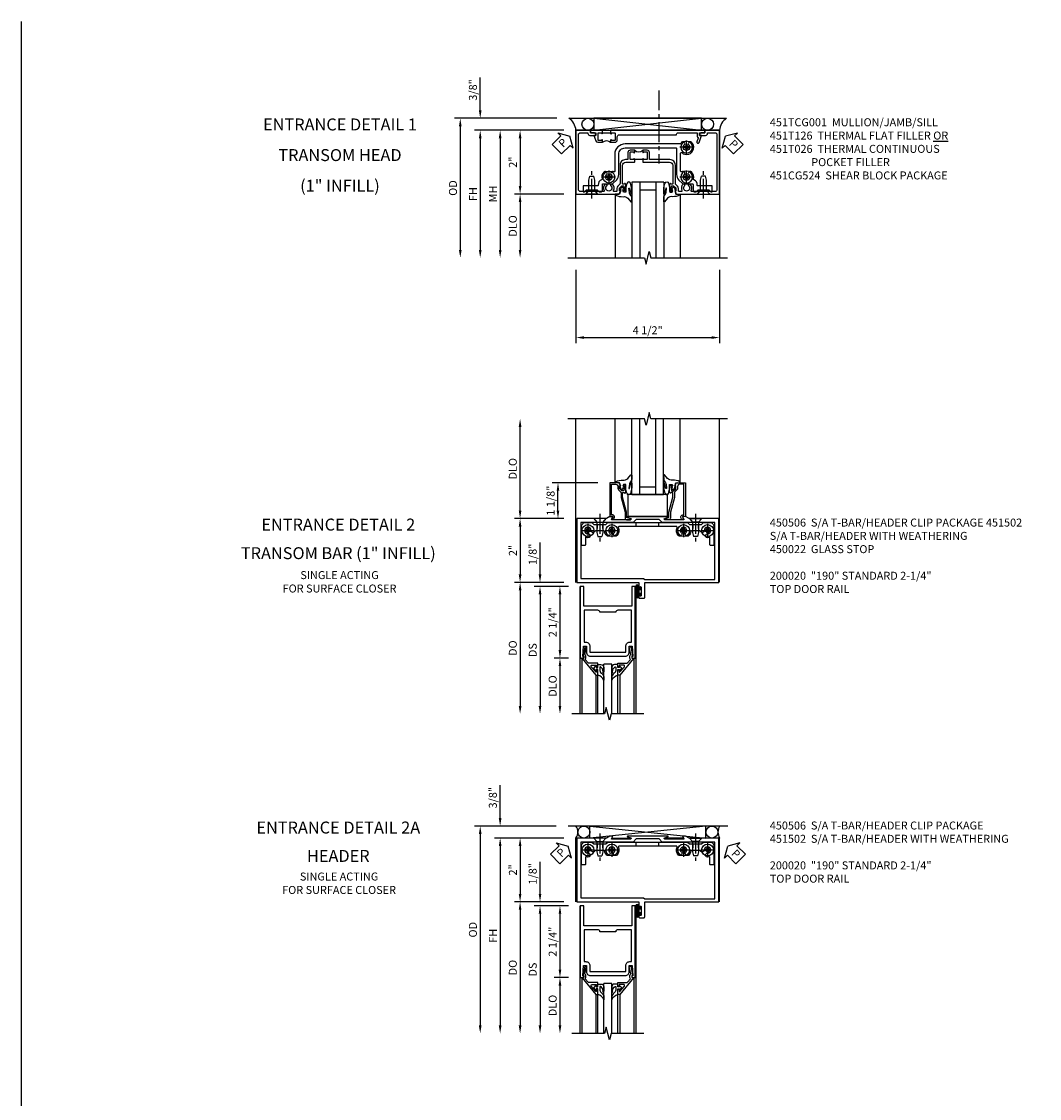
# Model space of a CAD drawing. Extents: x 0 to 110, y 0 to 69.
# Drawn here: x 0 to 32, y 36 to 69 of the extents above; entities that cross this region are included whole.
import ezdxf

# ---------------------------------------------------------------- set-up
doc = ezdxf.new("R2010")
doc.units = 0
doc.header["$LTSCALE"] = 0.5
doc.header["$MEASUREMENT"] = 0
doc.linetypes.add('CENTER', pattern=[2, 1.25, -0.25, 0.25, -0.25])
doc.linetypes.add('HIDDEN', pattern=[0.375, 0.25, -0.125])
doc.layers.get('0').update_dxf_attribs({"color": 4, "linetype": 'CONTINUOUS'})
for name, color, linetype in [('CENTER', 1, 'CENTER'), ('DIME', 2, 'CONTINUOUS'), ('FORMAT', 7, 'CONTINUOUS'), ('HIDDEN', 3, 'HIDDEN'), ('PARTSLIST', 3, 'CONTINUOUS'), ('TEXT', 3, 'CONTINUOUS')]:
    doc.layers.add(name, color=color, linetype=linetype)
doc.styles.get("Standard").update_dxf_attribs({"font": 'arial.ttf'})
doc.dimstyles.new('EXT_ON-OFF', dxfattribs={"dimscale": 2, "dimtxt": 0.125, "dimasz": 0.125, "dimexe": 0.09, "dimexo": 0.1875, "dimgap": 0.05, "dimtad": 3, "dimdec": 5, "dimzin": 3, "dimdsep": 46, "dimlunit": 5, "dimtxsty": 'Standard', "dimcen": 0, "dimse2": 1, "dimazin": 0, "dimtfac": 1, "dimtdec": 4, "dimtofl": 0, "dimtmove": 0, "dimatfit": 0, "dimfxl": 1, "dimfrac": 2, "dimtolj": 1, "dimtzin": 3, "dimarcsym": 0})
doc.dimstyles.new('EXT_ON-ON', dxfattribs={"dimscale": 2, "dimtxt": 0.125, "dimasz": 0.125, "dimexe": 0.09, "dimexo": 0.1875, "dimgap": 0.05, "dimtad": 3, "dimdec": 5, "dimzin": 3, "dimdsep": 46, "dimlunit": 5, "dimtxsty": 'Standard', "dimcen": 0, "dimazin": 0, "dimtfac": 1, "dimtdec": 4, "dimtofl": 0, "dimtmove": 0, "dimatfit": 0, "dimfxl": 1, "dimfrac": 2, "dimtolj": 1, "dimtzin": 3, "dimarcsym": 0})

# ---------------------------------------------------------------- blocks, each defined once
blk = doc.blocks.new('*D33')
at = {"layer": 'DIME', "color": 0, "lineweight": -2, "transparency": 16777216}
for p, q in [((-1.75, -3.375), (-1.75, -5.68)), ((2.75, -3.375), (2.75, -5.68)), ((-1.5, -5.5), (2.5, -5.5))]:
    blk.add_line(p, q, dxfattribs=at)
at = {"layer": 'DIME', "color": 0, "transparency": 16777216}
for points in [[(-1.5, -5.458), (-1.5, -5.542), (-1.75, -5.5)], [(2.5, -5.458), (2.5, -5.542), (2.75, -5.5)]]:
    blk.add_solid(points, dxfattribs=at)
at = {"layer": 'DIME', "color": 0, "transparency": 16777216, "insert": (0.5, -5.271), "char_height": 0.25, "attachment_point": 5}
blk.add_mtext('\\A1;4 1/2"', dxfattribs=at)
blk = doc.blocks.new('*D34')
at = {"layer": 'DIME', "color": 0, "lineweight": -2, "transparency": 16777216}
for p, q in [((-4.75, 1.625), (-4.75, 2.653)), ((-2.344, 1.375), (-4.93, 1.375)), ((-2.125, 1), (-4.93, 1)), ((-4.75, 0.75), (-4.75, 0.5))]:
    blk.add_line(p, q, dxfattribs=at)
at = {"layer": 'DIME', "color": 0, "transparency": 16777216}
for points in [[(-4.792, 1.625), (-4.708, 1.625), (-4.75, 1.375)], [(-4.792, 0.75), (-4.708, 0.75), (-4.75, 1)]]:
    blk.add_solid(points, dxfattribs=at)
at = {"layer": 'DIME', "color": 0, "transparency": 16777216, "insert": (-4.979, 2.264), "char_height": 0.25, "attachment_point": 5, "rotation": 90}
blk.add_mtext('\\A1;3/8"', dxfattribs=at)
blk = doc.blocks.new('*D35')
at = {"layer": 'DIME', "color": 0, "lineweight": -2, "transparency": 16777216}
for p, q in [((-2.344, 1.375), (-5.555, 1.375)), ((-5.375, 1.125), (-5.375, -2.75))]:
    blk.add_line(p, q, dxfattribs=at)
at = {"layer": 'DIME', "color": 0, "transparency": 16777216}
for points in [[(-5.417, 1.125), (-5.333, 1.125), (-5.375, 1.375)], [(-5.417, -2.75), (-5.333, -2.75), (-5.375, -3)]]:
    blk.add_solid(points, dxfattribs=at)
at = {"layer": 'DIME', "color": 0, "transparency": 16777216, "insert": (-5.604, -0.812), "char_height": 0.25, "attachment_point": 5, "rotation": 90}
blk.add_mtext('\\A1;OD', dxfattribs=at)
blk = doc.blocks.new('*D36')
at = {"layer": 'DIME', "color": 0, "lineweight": -2, "transparency": 16777216}
for p, q in [((-2.125, 1), (-4.93, 1)), ((-4.75, 0.75), (-4.75, -2.75))]:
    blk.add_line(p, q, dxfattribs=at)
at = {"layer": 'DIME', "color": 0, "transparency": 16777216}
for points in [[(-4.792, 0.75), (-4.708, 0.75), (-4.75, 1)], [(-4.792, -2.75), (-4.708, -2.75), (-4.75, -3)]]:
    blk.add_solid(points, dxfattribs=at)
at = {"layer": 'DIME', "color": 0, "transparency": 16777216, "insert": (-4.975, -1), "char_height": 0.25, "attachment_point": 5, "rotation": 90}
blk.add_mtext('\\A1;FH', dxfattribs=at)
blk = doc.blocks.new('*D37')
at = {"layer": 'DIME', "color": 0, "lineweight": -2, "transparency": 16777216}
for p, q in [((-2.125, 1), (-3.68, 1)), ((-3.5, 0.75), (-3.5, -0.75)), ((-2.125, -1), (-3.68, -1))]:
    blk.add_line(p, q, dxfattribs=at)
at = {"layer": 'DIME', "color": 0, "transparency": 16777216}
for points in [[(-3.542, 0.75), (-3.458, 0.75), (-3.5, 1)], [(-3.542, -0.75), (-3.458, -0.75), (-3.5, -1)]]:
    blk.add_solid(points, dxfattribs=at)
at = {"layer": 'DIME', "color": 0, "transparency": 16777216, "insert": (-3.726, 0), "char_height": 0.25, "attachment_point": 5, "rotation": 90}
blk.add_mtext('\\A1;2"', dxfattribs=at)
blk = doc.blocks.new('*D38')
at = {"layer": 'DIME', "color": 0, "lineweight": -2, "transparency": 16777216}
for p, q in [((-2.125, -1), (-3.68, -1)), ((-3.5, -1.25), (-3.5, -2.75))]:
    blk.add_line(p, q, dxfattribs=at)
at = {"layer": 'DIME', "color": 0, "transparency": 16777216}
for points in [[(-3.542, -1.25), (-3.458, -1.25), (-3.5, -1)], [(-3.542, -2.75), (-3.458, -2.75), (-3.5, -3)]]:
    blk.add_solid(points, dxfattribs=at)
at = {"layer": 'DIME', "color": 0, "transparency": 16777216, "insert": (-3.729, -2), "char_height": 0.25, "attachment_point": 5, "rotation": 90}
blk.add_mtext('\\A1;DLO', dxfattribs=at)
blk = doc.blocks.new('B451TCG001')
blk.add_line((-0.08, 0.342), (-0.08, 0.092))
for points in [[(-0.31, 0.373, -0.414214), (-0.325, 0.388), (-0.325, 0.468, -0.414214), (-0.31, 0.483), (-0.095, 0.483, -0.414214), (-0.08, 0.468), (-0.08, 0.388, -0.419023), (-0.095, 0.373, 1.008231), (-0.095, 0.342), (-0.01, 0.342), (0, 0.352), (0, 1.187, -0.414214), (0.1, 1.287), (0.672, 1.287, -0.414214), (0.692, 1.267), (0.692, 1.225), (0.67, 1.225, 0.414214), (0.708, 1.187), (0.91, 1.187, 0.414214), (0.93, 1.207), (0.93, 1.236, 0.414214), (0.91, 1.256), (0.898, 1.256), (0.898, 1.227), (0.86, 1.227), (0.757, 1.25, -0.354119), (0.742, 1.269), (0.742, 1.311), (0.808, 1.378, -0.198912), (0.826, 1.385), (0.898, 1.385), (0.898, 1.356), (1, 1.392), (1, 2.75), (-1, 2.75), (-1, 2.295), (-0.92, 2.295), (-0.92, 2.187, 0.414214), (-0.858, 2.125), (-0.84, 2.125), (-0.84, 2.315, 0.414214), (-0.9, 2.375), (-0.92, 2.375), (-0.92, 2.61, -0.414214), (-0.86, 2.67), (0.86, 2.67, -0.414214), (0.92, 2.61), (0.92, 1.882, -0.568098), (0.89, 1.865, 0.339754), (0.692, 1.833), (0.692, 1.789), (0.721, 1.772, 0.386545), (0.735, 1.775, -3.127286), (0.735, 1.664, 0.386545), (0.721, 1.667), (0.692, 1.65), (0.692, 1.606, 0.339754), (0.89, 1.574, -0.568098), (0.92, 1.557), (0.92, 1.485, -0.414214), (0.9, 1.465), (0.826, 1.465, 0.19902), (0.752, 1.435), (0.692, 1.375, -0.19902), (0.674, 1.367), (0.09, 1.367, 0.414214), (-0.08, 1.197), (-0.08, 0.573, -0.414214), (-0.1, 0.553), (-0.305, 0.553, 0.414214), (-0.375, 0.483), (-0.375, 0.342), (-0.309, 0.342, 1), (-0.309, 0.373)], [(-0.92, -1.295), (-1, -1.295), (-1, -1.75), (1, -1.75), (1, -0.392), (0.898, -0.356), (0.898, -0.385), (0.826, -0.385, -0.198912), (0.808, -0.378), (0.742, -0.311), (0.742, -0.27, -0.354119), (0.757, -0.25), (0.86, -0.228), (0.898, -0.228), (0.898, -0.257), (0.91, -0.257, 0.414214), (0.93, -0.237), (0.93, -0.208, 0.414214), (0.91, -0.188), (0.708, -0.188, 0.414214), (0.67, -0.226), (0.692, -0.226), (0.692, -0.268, -0.414214), (0.672, -0.288), (0.1, -0.288, -0.414214), (0, -0.188), (0, 0.082), (-0.01, 0.092), (-0.095, 0.092, 1), (-0.095, 0.061), (-0.095, 0.061, -0.414214), (-0.08, 0.046), (-0.08, -0.034, -0.414214), (-0.095, -0.049), (-0.31, -0.049, -0.414214), (-0.325, -0.034), (-0.325, 0.046, -0.419023), (-0.31, 0.061, 1.008231), (-0.309, 0.092), (-0.375, 0.092), (-0.375, -0.049, 0.414214), (-0.305, -0.119), (-0.095, -0.119, -0.414214), (-0.08, -0.134), (-0.08, -0.198, 0.414214), (0.09, -0.368), (0.674, -0.368, -0.19902), (0.692, -0.375), (0.752, -0.435, 0.19902), (0.826, -0.465), (0.9, -0.465, -0.414214), (0.92, -0.485), (0.92, -0.557, -0.568098), (0.89, -0.574, 0.339754), (0.692, -0.606), (0.692, -0.65), (0.721, -0.667, 0.386545), (0.735, -0.664, -3.127286), (0.735, -0.775, 0.386545), (0.721, -0.772), (0.692, -0.789), (0.692, -0.833, 0.339754), (0.89, -0.865, -0.568098), (0.92, -0.882), (0.92, -1.61, -0.414214), (0.86, -1.67), (-0.86, -1.67, -0.414214), (-0.92, -1.61), (-0.92, -1.375), (-0.9, -1.375, 0.414214), (-0.84, -1.315), (-0.84, -1.125), (-0.858, -1.125, 0.414214), (-0.92, -1.187)]]:
    blk.add_lwpolyline(points, format="xyb", close=True)
blk.add_arc((-0.506, 0.217), 0.181, 316.3972, 43.6028)
blk = doc.blocks.new('*D32')
at = {"layer": 'DIME', "color": 0, "lineweight": -2, "transparency": 16777216}
for p, q in [((-2.125, 1), (-4.305, 1)), ((-4.125, 0.75), (-4.125, -2.75))]:
    blk.add_line(p, q, dxfattribs=at)
at = {"layer": 'DIME', "color": 0, "transparency": 16777216}
for points in [[(-4.167, 0.75), (-4.083, 0.75), (-4.125, 1)], [(-4.167, -2.75), (-4.083, -2.75), (-4.125, -3)]]:
    blk.add_solid(points, dxfattribs=at)
at = {"layer": 'DIME', "color": 0, "transparency": 16777216, "insert": (-4.35, -1), "char_height": 0.25, "attachment_point": 5, "rotation": 90}
blk.add_mtext('\\A1;MH', dxfattribs=at)
blk = doc.blocks.new('PSEAL1')
at = {"layer": 'TEXT', "color": 7}
for p, q in [((-0.575, 0.21), (-0.196, 0.21)), ((-0.575, 0.21), (-0.575, -0.21)), ((-0.196, 0.21), (-0.196, 0.338)), ((-0.196, 0.338), (0, 0)), ((-0.196, -0.338), (0, 0)), ((-0.575, -0.21), (-0.196, -0.21)), ((-0.196, -0.21), (-0.196, -0.338))]:
    blk.add_line(p, q, dxfattribs=at)
at = {"layer": 'TEXT', "color": 3}
blk.add_text('P', height=0.25, dxfattribs=at).set_placement((-0.413, -0.116))
blk = doc.blocks.new('PSEAL2')
at = {"layer": 'TEXT', "color": 7}
for p, q in [((0.196, 0.338), (0, 0)), ((0.196, -0.338), (0, 0)), ((0.196, 0.21), (0.196, 0.338)), ((0.575, 0.21), (0.196, 0.21)), ((0.575, 0.21), (0.575, -0.21)), ((0.196, -0.21), (0.196, -0.338)), ((0.575, -0.21), (0.196, -0.21))]:
    blk.add_line(p, q, dxfattribs=at)
at = {"layer": 'TEXT', "color": 3}
blk.add_text('P', height=0.25, dxfattribs=at).set_placement((0.247, -0.116))
blk = doc.blocks.new('B027074-M')
blk.add_lwpolyline([(0.062, 0.144), (0.035, 0.149), (0.069, 0.257), (0.13, 0.261), (0.205, 0.259), (0.195, 0.29, 0.12571), (-0.037, 0.341, -0.226084), (-0.19, 0.391), (-0.286, 0.502, 0.644976), (-0.312, 0.49), (-0.31, 0.361, 0.151869), (-0.294, 0.316), (-0.255, 0.257, -0.029345), (-0.238, 0.205), (-0.221, 0.083, -0.653812), (-0.241, 0.076), (-0.285, 0.241, 0.888636), (-0.31, 0.239), (-0.31, 0.105, 0.064205), (-0.268, -0.084, 0.689636), (-0.165, -0.084, 0.070356), (-0.124, 0.105), (-0.124, 0.201), (-0.051, 0.201), (-0.029, 0.147), (-0.068, 0.142), (-0.034, 0.106), (-0.065, 0.084), (-0.004, 0.03), (0.052, 0.096), (0.027, 0.106)], format="xyb", close=True)
blk = doc.blocks.new('S451GT1000')
for p, q in [((-1, -0.625), (-1, -3)), ((0, -0.625), (-1, -0.625)), ((-0.75, -0.625), (-0.75, -3)), ((-0.25, -0.625), (-0.25, -3)), ((0, -0.625), (0, -3)), ((-1.518, -1), (-1.518, -3)), ((-0.25, -0.875), (-0.75, -0.875)), ((0.517, -1), (0.517, -3))]:
    blk.add_line(p, q)
at = {"rotation": 180}
blk.add_blockref('B027074-M', (-1.312, -0.742), dxfattribs=at)
at = {"xscale": -1, "rotation": 180}
blk.add_blockref('B027074-M', (0.312, -0.742), dxfattribs=at)
blk = doc.blocks.new('B451T026')
blk.add_line((0.92, -0.914), (0.92, -0.664))
for points in [[(0.675, -0.538), (0.675, -0.618, 0.414214), (0.69, -0.633), (0.69, -0.633, -1), (0.69, -0.664), (0.625, -0.664), (0.625, -0.523, -0.414214), (0.695, -0.453), (0.795, -0.453, 0.414214), (0.858, -0.39), (0.858, 1.399, 0.414214), (0.92, 1.461), (0.92, 2.055), (0.799, 2.055, -0.315299), (0.78, 2.068), (0.779, 2.071, 0.414214), (0.753, 2.083), (0.641, 2.042, -1), (0.617, 2.108), (0.834, 2.187), (0.834, 2.125), (0.92, 2.125), (0.92, 2.295), (1, 2.295), (1, -0.654), (0.99, -0.664), (0.904, -0.664, -1.008231), (0.905, -0.633, 0.419023), (0.92, -0.618), (0.92, -0.538, 0.414214), (0.905, -0.523), (0.69, -0.523, 0.414214)], [(0.904, -0.945, -1), (0.904, -0.914), (0.99, -0.914), (1, -0.924), (1, -1.295), (0.92, -1.295), (0.92, -1.125), (0.834, -1.125), (0.834, -1.187), (0.671, -1.128, -0.315148), (0.625, -1.062), (0.625, -0.914), (0.69, -0.914, -1.008231), (0.69, -0.945, 0.419023), (0.675, -0.96), (0.675, -1.04, 0.414214), (0.69, -1.055), (0.905, -1.055, 0.414214), (0.92, -1.04), (0.92, -0.96, 0.414214), (0.905, -0.945)]]:
    blk.add_lwpolyline(points, format="xyb", close=True)
blk.add_arc((0.494, -0.789), 0.181, 316.3972, 43.6028)
blk = doc.blocks.new('B128345')
for p, q in [((0, 0.192), (0.112, 0.095)), ((0, 0.192), (0, -0.192)), ((0.112, 0.095), (0.437, 0.095)), ((0.112, -0.095), (0.112, 0.095)), ((0.437, 0.095), (0.562, 0.065)), ((0.562, -0.065), (0.562, 0.065)), ((0, -0.192), (0.112, -0.095)), ((0.112, -0.095), (0.437, -0.095)), ((0.437, -0.095), (0.562, -0.065))]:
    blk.add_line(p, q)
at = {"layer": 'CENTER'}
blk.add_line((-0.144, 0), (0.718, 0), dxfattribs=at)
blk = doc.blocks.new('B028400H')
for p, q in [((-0.099, 0.015), (-0.099, -0.015)), ((-0.099, 0.015), (-0.065, 0.015)), ((-0.015, 0.099), (0.015, 0.099)), ((-0.015, 0.099), (-0.015, 0.065)), ((0.015, 0.099), (0.015, 0.065)), ((0.065, 0.015), (0.099, 0.015)), ((0.099, 0.015), (0.099, -0.015)), ((-0.099, -0.015), (-0.065, -0.015)), ((-0.015, -0.065), (-0.015, -0.099)), ((-0.015, -0.099), (0.015, -0.099)), ((0.015, -0.065), (0.015, -0.099)), ((0.065, -0.015), (0.099, -0.015))]:
    blk.add_line(p, q)
blk.add_circle((0, 0), 0.186)
for centre, start, end in [((-0.065, 0.065), 270, 0), ((0.065, 0.065), 180, 270), ((-0.065, -0.065), 0, 89.9999), ((0.065, -0.065), 90, 180)]:
    blk.add_arc(centre, 0.0498, start, end)
at = {"layer": 'CENTER'}
for p, q in [((-0.212, 0), (0.212, 0)), ((0, 0.212), (0, -0.212))]:
    blk.add_line(p, q, dxfattribs=at)
blk = doc.blocks.new('B451CG024')
blk.add_lwpolyline([(-0.446, 1.207), (-0.446, -0.387, 0.414214), (-0.426, -0.407), (0.384, -0.407, -0.198912), (0.56, -0.48), (0.673, -0.593, -0.198912), (0.679, -0.607), (0.679, -0.9, 0.414214), (0.699, -0.92), (0.88, -0.92, -0.414214), (0.93, -0.97), (0.93, -1.018), (0.868, -1.08), (0.868, -1.418), (0.93, -1.48), (0.93, -1.519), (0.743, -1.519), (0.743, -1.068, 0.456337), (0.72, -1.048, -0.364946), (0.556, -0.946, 0.405323), (0.532, -0.933, -0.28626), (0.303, -0.868, -0.900172), (0.399, -0.788, 2.377617), (0.399, -0.645, -0.917385), (0.304, -0.564, 0.611322), (0.288, -0.532), (-0.284, -0.532, 0.65149), (-0.299, -0.565, -1.000512), (-0.631, -0.868, -0.900172), (-0.535, -0.788, 2.377617), (-0.535, -0.645, -1.377202), (-0.588, -0.538, 0.37233), (-0.571, -0.518), (-0.571, 1.207, -0.414214), (-0.246, 1.532), (0.288, 1.532, 0.611322), (0.304, 1.564, -0.917385), (0.399, 1.646, 2.377617), (0.399, 1.789, -0.900172), (0.303, 1.869, -0.28626), (0.532, 1.933, 0.405323), (0.556, 1.946, -0.364946), (0.72, 2.049, 0.456337), (0.743, 2.068), (0.743, 2.519), (0.93, 2.519), (0.93, 2.48), (0.868, 2.418), (0.868, 2.08), (0.93, 2.018), (0.93, 1.97, -0.414214), (0.88, 1.92), (0.699, 1.92, 0.414214), (0.679, 1.9), (0.679, 1.607, -0.198912), (0.673, 1.593), (0.56, 1.48, -0.198912), (0.384, 1.407), (-0.246, 1.407, 0.414214)], format="xyb", close=True)
blk = doc.blocks.new('B451CG224-S')
blk.add_blockref('B451CG024', (0, 0))
blk = doc.blocks.new('B451CG524-S')
blk.add_blockref('B451CG224-S', (0, 0))
at = {"rotation": 180}
for name, p in [('B128345', (1, 2.251)), ('B028400H', (-0.469, -0.719495)), ('B028400H', (0.469, -0.719495))]:
    blk.add_blockref(name, p, dxfattribs=at)
at = {"xscale": -1, "rotation": 180}
blk.add_blockref('B028400H', (0.469, 1.718005), dxfattribs=at)
at = {"xscale": -1}
blk.add_blockref('B128345', (1, -1.250995), dxfattribs=at)
blk = doc.blocks.new('B450022')
blk.add_lwpolyline([(-0.099, 0), (-0.071, -0.048, -0.34142), (-0.073, -0.06), (-0.094, -0.081, -0.546543), (-0.127, -0.074), (-0.144, -0.027, -0.520739), (-0.091, 0.05), (-0.05, 0.05), (-0.05, 1.012), (-0.182, 1.012, 0.414214), (-0.252, 0.942), (-0.252, 0.888, -0.198912), (-0.274, 0.835), (-0.343, 0.767, 0.198912), (-0.35, 0.749), (-0.35, 0.599), (-0.476, 0.137), (-0.476, -0.047, -0.414214), (-0.526, -0.097), (-0.651, -0.097, -0.852264), (-0.655, -0.068), (-0.526, -0.033), (-0.526, 0.144), (-0.4, 0.606), (-0.4, 0.754), (-0.462, 0.754), (-0.462, 0.732, -0.414214), (-0.5, 0.77), (-0.5, 0.972, -0.414214), (-0.48, 0.992), (-0.451, 0.992, -0.414214), (-0.431, 0.972), (-0.431, 0.96), (-0.46, 0.96), (-0.46, 0.922), (-0.438, 0.82, 0.35225), (-0.418, 0.804), (-0.376, 0.804), (-0.309, 0.87, 0.1994), (-0.302, 0.888), (-0.302, 0.96), (-0.331, 0.96), (-0.295, 1.062), (0, 1.062), (0, 0)], format="xyb", close=True)
blk = doc.blocks.new('*D47')
at = {"layer": 'DIME', "color": 0, "lineweight": -2, "transparency": 16777216}
for p, q in [((-1.75, 2.25), (-1.75, 4.875)), ((-0.375, 2), (-1.93, 2))]:
    blk.add_line(p, q, dxfattribs=at)
at = {"layer": 'DIME', "color": 0, "transparency": 16777216}
for points in [[(-1.792, 4.875), (-1.708, 4.875), (-1.75, 5.125)], [(-1.792, 2.25), (-1.708, 2.25), (-1.75, 2)]]:
    blk.add_solid(points, dxfattribs=at)
at = {"layer": 'DIME', "color": 0, "transparency": 16777216, "insert": (-1.979, 3.563), "char_height": 0.25, "attachment_point": 5, "rotation": 90}
blk.add_mtext('\\A1;DLO', dxfattribs=at)
blk = doc.blocks.new('*D48')
at = {"layer": 'DIME', "color": 0, "lineweight": -2, "transparency": 16777216}
for p, q in [((-0.375, 2), (-1.93, 2)), ((-1.75, 1.75), (-1.75, 0.25)), ((-0.375, 0), (-1.93, 0))]:
    blk.add_line(p, q, dxfattribs=at)
at = {"layer": 'DIME', "color": 0, "transparency": 16777216}
for points in [[(-1.792, 1.75), (-1.708, 1.75), (-1.75, 2)], [(-1.792, 0.25), (-1.708, 0.25), (-1.75, 0)]]:
    blk.add_solid(points, dxfattribs=at)
at = {"layer": 'DIME', "color": 0, "transparency": 16777216, "insert": (-1.976, 1), "char_height": 0.25, "attachment_point": 5, "rotation": 90}
blk.add_mtext('\\A1;2"', dxfattribs=at)
blk = doc.blocks.new('*D49')
at = {"layer": 'DIME', "color": 0, "lineweight": -2, "transparency": 16777216}
for p, q in [((0.688, 3.125), (-0.742, 3.125)), ((-0.562, 2.25), (-0.562, 2.875)), ((-0.375, 2), (-0.742, 2))]:
    blk.add_line(p, q, dxfattribs=at)
at = {"layer": 'DIME', "color": 0, "transparency": 16777216}
for points in [[(-0.604, 2.875), (-0.521, 2.875), (-0.562, 3.125)], [(-0.604, 2.25), (-0.521, 2.25), (-0.562, 2)]]:
    blk.add_solid(points, dxfattribs=at)
at = {"layer": 'DIME', "color": 0, "transparency": 16777216, "insert": (-0.792, 2.563), "char_height": 0.25, "attachment_point": 5, "rotation": 90}
blk.add_mtext('\\A1;1 1/8"', dxfattribs=at)
blk = doc.blocks.new('B451020')
blk.add_lwpolyline([(1.619, 2.037), (1.719, 2.005, -0.853335), (1.713, 1.965), (1.123, 1.965, -0.577308), (1.114, 1.98), (1.157, 2.055, 0.577308), (1.153, 2.062), (1.063, 2.062), (0.955, 2), (0.024, 2), (0.024, 0), (1.969, 0), (1.969, -0.175, 1.000294), (2.003, -0.175), (2.003, -0.157, -1.000217), (2.049, -0.157), (2.049, -0.407, -1.000217), (2.003, -0.407), (2.003, -0.389, 1.000294), (1.969, -0.389), (1.969, -0.469, 0.414214), (2, -0.5), (2.126, -0.5, 0.414214), (2.157, -0.469), (2.157, 0), (4.476, 0), (4.476, 2), (3.546, 2), (3.438, 2.062), (3.347, 2.062, 0.578982), (3.343, 2.055), (3.386, 1.981, -0.578982), (3.378, 1.965), (2.788, 1.965, -0.853335), (2.782, 2.005), (2.882, 2.037, 0.853335), (2.878, 2.062), (1.623, 2.062, 0.853335)], format="xyb", close=True)
blk.add_lwpolyline([(1.793, 1.875), (0.149, 1.875), (0.149, 0.125), (2.122, 0.125), (2.157, 0.09), (4.351, 0.09), (4.351, 1.875), (2.707, 1.875), (2.61, 1.972), (1.891, 1.972)], close=True)
blk = doc.blocks.new('B027078')
for points in [[(-0.08, -0.156), (-0.08, 0.156, 1), (-0.174, 0.156), (-0.174, -0.156, 1)], [(-0.1, -0.156), (-0.1, 0.156, 1), (-0.154, 0.156), (-0.154, -0.156, 1)]]:
    blk.add_lwpolyline(points, format="xyb", close=True)
blk.add_lwpolyline([(-0.08, 0.077), (-0.08, -0.077), (-0.021, -0.077), (-0.021, -0.135), (-0.006, -0.135), (-0.006, -0.062), (-0.062, -0.062), (-0.062, 0.062), (-0.006, 0.062), (-0.006, 0.135), (-0.021, 0.135), (-0.021, 0.077)], close=True)
blk = doc.blocks.new('B451502')
at = {"linetype": 'Continuous'}
for name, p in [('B451020', (0, 0)), ('B027078', (2.049, -0.282))]:
    blk.add_blockref(name, p, dxfattribs=at)
blk = doc.blocks.new('B450103')
blk.add_lwpolyline([(1.054, 1.304, -1), (0.966, 1.216, -0.16036), (0.903, 1.342, 0.371345), (0.878, 1.363), (0.617, 1.363, 0.290941), (0.594, 1.349, -0.801439), (0.475, 1.375, 2.411388), (0.375, 1.275, -1.36003), (0.339, 1.161, 0.605279), (0.3, 1.141), (0.3, 0.932, -0.414214), (0.275, 0.907), (0.2, 0.907, -0.414214), (0.175, 0.932), (0.175, 1.5, -0.414214), (0.3, 1.625), (0.5, 1.625), (0.562, 1.563), (0.938, 1.563), (1, 1.625), (3.5, 1.625), (3.562, 1.563), (3.938, 1.563), (4, 1.625), (4.2, 1.625, -0.414214), (4.325, 1.5), (4.325, 0.932, -0.414214), (4.3, 0.907), (4.225, 0.907, -0.414214), (4.2, 0.932), (4.2, 1.141, 0.605279), (4.161, 1.161, -1.36003), (4.125, 1.275, 2.411388), (4.025, 1.375, -0.801439), (3.906, 1.349, 0.290941), (3.884, 1.363), (3.622, 1.363, 0.371345), (3.598, 1.342, -0.16036), (3.534, 1.216, -1), (3.446, 1.304, 2.411388), (3.304, 1.304, -1), (3.216, 1.216, -0.308265), (3.169, 1.465, 0.540575), (3.146, 1.5), (1.354, 1.5, 0.540575), (1.331, 1.465, -0.308265), (1.284, 1.216, -1), (1.196, 1.304, 2.411388)], format="xyb", close=True)
at = {"layer": 'HIDDEN'}
for p, q in [((0.668, 1.563), (0.668, 1.363)), ((0.833, 1.563), (0.833, 1.363)), ((1.88, 1.625), (1.88, 1.5)), ((2.583, 1.625), (2.583, 1.5)), ((3.668, 1.563), (3.668, 1.363)), ((3.833, 1.563), (3.833, 1.363))]:
    blk.add_line(p, q, dxfattribs=at)
blk = doc.blocks.new('B450506')
for name, p in [('B450103', (-2.25, -1.625)), ('B028400H', (-1.875, -0.25)), ('B028400H', (-1.125, -0.25)), ('B028400H', (1.125, -0.25)), ('B028400H', (1.875, -0.25))]:
    blk.add_blockref(name, p)
at = {"rotation": 270}
blk.add_blockref('B128345', (-1.5, 0.125), dxfattribs=at)
at = {"xscale": -1, "rotation": 90}
blk.add_blockref('B128345', (1.5, 0.125), dxfattribs=at)
blk = doc.blocks.new('B027080')
blk.add_lwpolyline([(0.625, 0), (0.625, 0.6875), (-0.625, 0.6875), (-0.625, 0)], close=True)
blk = doc.blocks.new('*D52')
at = {"layer": 'DIME', "color": 0, "lineweight": -2, "transparency": 16777216}
for p, q in [((-1.125, 0.25), (-1.125, 1.255)), ((-0.375, 0), (-1.305, 0)), ((-0.237, -0.125), (-1.305, -0.125)), ((-1.125, -0.375), (-1.125, -0.625))]:
    blk.add_line(p, q, dxfattribs=at)
at = {"layer": 'DIME', "color": 0, "transparency": 16777216}
for points in [[(-1.167, 0.25), (-1.083, 0.25), (-1.125, 0)], [(-1.167, -0.375), (-1.083, -0.375), (-1.125, -0.125)]]:
    blk.add_solid(points, dxfattribs=at)
at = {"layer": 'DIME', "color": 0, "transparency": 16777216, "insert": (-1.354, 0.878), "char_height": 0.25, "attachment_point": 5, "rotation": 90}
blk.add_mtext('\\A1;1/8"', dxfattribs=at)
blk = doc.blocks.new('*D53')
at = {"layer": 'DIME', "color": 0, "lineweight": -2, "transparency": 16777216}
for p, q in [((-0.237, -2.375), (-0.68, -2.375)), ((-0.5, -2.625), (-0.5, -3.875))]:
    blk.add_line(p, q, dxfattribs=at)
at = {"layer": 'DIME', "color": 0, "transparency": 16777216}
for points in [[(-0.542, -2.625), (-0.458, -2.625), (-0.5, -2.375)], [(-0.542, -3.875), (-0.458, -3.875), (-0.5, -4.125)]]:
    blk.add_solid(points, dxfattribs=at)
at = {"layer": 'DIME', "color": 0, "transparency": 16777216, "insert": (-0.729, -3.25), "char_height": 0.25, "attachment_point": 5, "rotation": 90}
blk.add_mtext('\\A1;DLO', dxfattribs=at)
blk = doc.blocks.new('*D54')
at = {"layer": 'DIME', "color": 0, "lineweight": -2, "transparency": 16777216}
for p, q in [((-0.237, -0.125), (-0.68, -0.125)), ((-0.5, -0.375), (-0.5, -2.125)), ((-0.237, -2.375), (-0.68, -2.375))]:
    blk.add_line(p, q, dxfattribs=at)
at = {"layer": 'DIME', "color": 0, "transparency": 16777216}
for points in [[(-0.542, -0.375), (-0.458, -0.375), (-0.5, -0.125)], [(-0.542, -2.125), (-0.458, -2.125), (-0.5, -2.375)]]:
    blk.add_solid(points, dxfattribs=at)
at = {"layer": 'DIME', "color": 0, "transparency": 16777216, "insert": (-0.729, -1.25), "char_height": 0.25, "attachment_point": 5, "rotation": 90}
blk.add_mtext('\\A1;2 1/4"', dxfattribs=at)
blk = doc.blocks.new('*D55')
at = {"layer": 'DIME', "color": 0, "lineweight": -2, "transparency": 16777216}
for p, q in [((-0.237, -0.125), (-1.305, -0.125)), ((-1.125, -0.375), (-1.125, -3.875))]:
    blk.add_line(p, q, dxfattribs=at)
at = {"layer": 'DIME', "color": 0, "transparency": 16777216}
for points in [[(-1.167, -0.375), (-1.083, -0.375), (-1.125, -0.125)], [(-1.167, -3.875), (-1.083, -3.875), (-1.125, -4.125)]]:
    blk.add_solid(points, dxfattribs=at)
at = {"layer": 'DIME', "color": 0, "transparency": 16777216, "insert": (-1.354, -2.125), "char_height": 0.25, "attachment_point": 5, "rotation": 90}
blk.add_mtext('\\A1;DS', dxfattribs=at)
blk = doc.blocks.new('*D56')
at = {"layer": 'DIME', "color": 0, "lineweight": -2, "transparency": 16777216}
for p, q in [((-0.375, 0), (-1.93, 0)), ((-1.75, -0.25), (-1.75, -3.875))]:
    blk.add_line(p, q, dxfattribs=at)
at = {"layer": 'DIME', "color": 0, "transparency": 16777216}
for points in [[(-1.792, -0.25), (-1.708, -0.25), (-1.75, 0)], [(-1.792, -3.875), (-1.708, -3.875), (-1.75, -4.125)]]:
    blk.add_solid(points, dxfattribs=at)
at = {"layer": 'DIME', "color": 0, "transparency": 16777216, "insert": (-1.979, -2.062), "char_height": 0.25, "attachment_point": 5, "rotation": 90}
blk.add_mtext('\\A1;DO', dxfattribs=at)
blk = doc.blocks.new('B200020')
for points in [[(1.75, -0.75), (0.25, -0.75), (0.25, -0.125), (0.138, -0.125), (0.138, -2.375), (0.25, -2.375), (0.25, -2.325), (0.218, -2.325), (0.234, -2.001), (0.328, -2.001), (0.328, -2.188, 0.414214), (0.453, -2.313), (1.547, -2.313, 0.414214), (1.672, -2.188), (1.672, -2.001), (1.766, -2.001), (1.782, -2.325), (1.75, -2.325), (1.75, -2.375), (1.862, -2.375), (1.862, -0.125), (1.75, -0.125)], [(1.25, -0.937), (0.75, -0.937, 0.414214), (0.688, -0.875), (0.263, -0.875), (0.263, -1.876), (0.312, -1.876, -0.414214), (0.437, -2.001), (0.437, -2.188), (1.563, -2.188), (1.563, -2.001, -0.414214), (1.688, -1.876), (1.737, -1.876), (1.737, -0.875), (1.312, -0.875, 0.414214)]]:
    blk.add_lwpolyline(points, format="xyb", close=True)
blk = doc.blocks.new('B200041')
blk.add_lwpolyline([(0.068, -0.306), (0.07, -0.306, -0.414214), (0.078, -0.314), (0.078, -0.348, -0.414214), (0.07, -0.356), (0.026, -0.356), (-0.023, -0.084), (-0.023, -0.064), (0, -0.067), (0, 0), (-0.053, 0, -0.63707), (-0.059, 0.013), (0.375, 0.53), (0.438, 0.53), (0.438, 0.393, -0.414214), (0.406, 0.361), (0.398, 0.361), (0.398, 0.424, 0.700208), (0.37, 0.434), (0.232, 0.27, 0.63707), (0.256, 0.217), (0.398, 0.217), (0.398, 0.277), (0.406, 0.277, -0.414214), (0.438, 0.245), (0.438, 0.159), (0.154, 0.159, 0.221695), (0.13, 0.148), (0.041, 0.041, -0.202003), (0.058, 0), (0.058, -0.068, -0.243549), (0.033, -0.115)], format="xyb", close=True)
blk = doc.blocks.new('B027563-M5')
blk.add_lwpolyline([(0.237, -0.033), (0.237, 0.073, -0.122769), (0.252, 0.132, 0.135651), (0.36, 0.257), (0.36, 0.377, -0.214709), (0.172, 0.211), (0.172, 0.044, -0.427379), (0.162, 0.034), (0.126, 0.034, -0.601007), (0.118, 0.049), (0.129, 0.069, 0.919964), (0.112, 0.08), (0.053, 0.018, 0.417539), (0.053, -0.01), (0.113, -0.073, 0.902954), (0.129, -0.061), (0.117, -0.041, -0.588539), (0.126, -0.026), (0.162, -0.026, -0.437855), (0.172, -0.037), (0.172, -0.095, 0.414168), (0.192, -0.115), (0.27, -0.115, 0.415817), (0.36, -0.025), (0.359, 0.077, 0.075933), (0.352, 0.134, 0.99043), (0.332, 0.132), (0.334, 0.108, -0.262094), (0.252, -0.042, -0.564899), (0.237, -0.033, -0.564899)], format="xyb")
blk = doc.blocks.new('S200GT01')
for p, q in [((-0.061, -0.008), (-0.061, -1.75)), ((0.625, -1.75), (0.625, -0.188)), ((0.875, -0.188), (0.625, -0.188)), ((0.875, -1.75), (0.875, -0.188)), ((1.561, -0.008), (1.561, -1.75)), ((0.375, -0.53), (0.375, -1.75)), ((0.438, -1.75), (0.438, -0.53)), ((1.062, -1.75), (1.062, -0.53)), ((1.125, -0.53), (1.125, -1.75))]:
    blk.add_line(p, q)
at = {"extrusion": (0, 0, -1), "zscale": -1, "rotation": 180}
for name, p in [('B200041', (0, 0)), ('B027563-M5', (-0.266, -0.318))]:
    blk.add_blockref(name, p, dxfattribs=at)
at = {"rotation": 180}
for name, p in [('B200041', (1.5, 0)), ('B027563-M5', (1.234, -0.318))]:
    blk.add_blockref(name, p, dxfattribs=at)
blk = doc.blocks.new('*D58')
at = {"layer": 'DIME', "color": 0, "lineweight": -2, "transparency": 16777216}
for p, q in [((-2.375, 2.625), (-2.375, 3.653)), ((-0.617, 2.375), (-2.555, 2.375)), ((-0.375, 2), (-2.555, 2)), ((-2.375, 1.75), (-2.375, 1.5))]:
    blk.add_line(p, q, dxfattribs=at)
at = {"layer": 'DIME', "color": 0, "transparency": 16777216}
for points in [[(-2.417, 2.625), (-2.333, 2.625), (-2.375, 2.375)], [(-2.417, 1.75), (-2.333, 1.75), (-2.375, 2)]]:
    blk.add_solid(points, dxfattribs=at)
at = {"layer": 'DIME', "color": 0, "transparency": 16777216, "insert": (-2.604, 3.264), "char_height": 0.25, "attachment_point": 5, "rotation": 90}
blk.add_mtext('\\A1;3/8"', dxfattribs=at)
blk = doc.blocks.new('*D59')
at = {"layer": 'DIME', "color": 0, "lineweight": -2, "transparency": 16777216}
for p, q in [((-0.375, 2), (-2.555, 2)), ((-2.375, 1.75), (-2.375, -3.875))]:
    blk.add_line(p, q, dxfattribs=at)
at = {"layer": 'DIME', "color": 0, "transparency": 16777216}
for points in [[(-2.417, 1.75), (-2.333, 1.75), (-2.375, 2)], [(-2.417, -3.875), (-2.333, -3.875), (-2.375, -4.125)]]:
    blk.add_solid(points, dxfattribs=at)
at = {"layer": 'DIME', "color": 0, "transparency": 16777216, "insert": (-2.6, -1.062), "char_height": 0.25, "attachment_point": 5, "rotation": 90}
blk.add_mtext('\\A1;FH', dxfattribs=at)
blk = doc.blocks.new('*D60')
at = {"layer": 'DIME', "color": 0, "lineweight": -2, "transparency": 16777216}
for p, q in [((-0.617, 2.375), (-3.18, 2.375)), ((-3, 2.125), (-3, -3.875))]:
    blk.add_line(p, q, dxfattribs=at)
at = {"layer": 'DIME', "color": 0, "transparency": 16777216}
for points in [[(-3.042, 2.125), (-2.958, 2.125), (-3, 2.375)], [(-3.042, -3.875), (-2.958, -3.875), (-3, -4.125)]]:
    blk.add_solid(points, dxfattribs=at)
at = {"layer": 'DIME', "color": 0, "transparency": 16777216, "insert": (-3.229, -0.875), "char_height": 0.25, "attachment_point": 5, "rotation": 90}
blk.add_mtext('\\A1;OD', dxfattribs=at)
blk = doc.blocks.new('*D61')
at = {"layer": 'DIME', "color": 0, "lineweight": -2, "transparency": 16777216}
for p, q in [((-0.375, 2), (-1.93, 2)), ((-1.75, 1.75), (-1.75, 0.25)), ((-0.375, 0), (-1.93, 0))]:
    blk.add_line(p, q, dxfattribs=at)
at = {"layer": 'DIME', "color": 0, "transparency": 16777216}
for points in [[(-1.792, 1.75), (-1.708, 1.75), (-1.75, 2)], [(-1.792, 0.25), (-1.708, 0.25), (-1.75, 0)]]:
    blk.add_solid(points, dxfattribs=at)
at = {"layer": 'DIME', "color": 0, "transparency": 16777216, "insert": (-1.976, 1), "char_height": 0.25, "attachment_point": 5, "rotation": 90}
blk.add_mtext('\\A1;2"', dxfattribs=at)
blk = doc.blocks.new('S451TCH12')
for p, q in [((-1.968748, 1.375), (2.968748, 1.375)), ((-1.1875, 1.375), (2.1875, 1)), ((-1.1875, 1), (2.1875, 1.375))]:
    blk.add_line(p, q)
blk.add_lwpolyline([(-1.1875, 1.375), (-1.1875, 1), (2.1875, 1), (2.1875, 1.375)], close=True)
for points in [[(-1.75, -3), (-1.75, 1), (2.75, 1), (2.75, -3)], [(-2, -3), (0.4, -3), (0.45, -3.2), (0.55, -2.8), (0.6, -3), (3, -3)]]:
    blk.add_lwpolyline(points)
for centre in [(-1.375, 1.187125), (2.375, 1.187125)]:
    blk.add_circle(centre, 0.1875)
for centre, start, end in [((-2.24036, 0.96526), 4.0524033, 56.4600981), ((3.24036, 0.96526), 123.5399019, 175.9475967)]:
    blk.add_arc(centre, 0.491589, start, end)
at = {"layer": 'CENTER'}
blk.add_line((0.84832, 2.25), (0.84832, -0.04684), dxfattribs=at)
for name, p, rotation in [('PSEAL1', (-1.9375, 0.8125), 44.6151984952946), ('PSEAL2', (2.9375, 0.8125), 314.7732403820337), ('B451TCG001', (0, 0), 270)]:
    blk.add_blockref(name, p, dxfattribs=dict(rotation=rotation))
at = {"xscale": -1}
for name, p, rotation in [('B451CG524-S', (1.000152, 0), 90), ('B451T026', (0, 0), 270)]:
    blk.add_blockref(name, p, dxfattribs=dict(at, rotation=rotation))
blk.add_blockref('S451GT1000', (1.000442, 0))
at = {"layer": 'DIME'}
for base, p2, picture, middle in [((-4.75, 1.375), (-1.968748, 1.375), '*D34', (-4.979349, 2.264222)), ((-3.5, -1), (-1.75, -1), '*D37', (-3.725512, 0))]:
    dim = blk.add_linear_dim(base=base, p1=(-1.75, 1), p2=p2, angle=90, dimstyle='EXT_ON-ON', override={"dimpost": '"'}, dxfattribs=at)
    dim.commit()
    dim.dimension.update_dxf_attribs({"geometry": picture, "text_midpoint": middle})
for base, p1, text, override, picture, middle in [((-5.375, -3), (-1.968748, 1.375), 'OD', {"dimpost": '"'}, '*D35', (-5.604349, -0.8125)), ((-4.75, -3), (-1.75, 1), 'FH', {"dimpost": '"'}, '*D36', (-4.975, -1)), ((-4.125, -3), (-1.75, 1), 'MH', {"dimpost": '"', "dimadec": 5}, '*D32', (-4.35, -1)), ((-3.5, -3), (-1.75, -1), 'DLO', {"dimpost": '"'}, '*D38', (-3.729349, -2))]:
    dim = blk.add_linear_dim(base=base, p1=p1, p2=(-2, -3), angle=90, text=text, dimstyle='EXT_ON-OFF', override=override, dxfattribs=at)
    dim.commit()
    dim.dimension.update_dxf_attribs({"geometry": picture, "text_midpoint": middle})
dim = blk.add_linear_dim(base=(2.75, -5.5), p1=(-1.75, -3), p2=(2.75, -3), dimstyle='EXT_ON-ON', override={"dimpost": '"'}, dxfattribs=at)
dim.commit()
dim.dimension.update_dxf_attribs({"geometry": '*D33', "text_midpoint": (0.5, -5.270737)})
blk = doc.blocks.new('S451CD03')
for p, q in [((0, 0), (0, 5.125)), ((4.5, 0.002325), (4.5, 5.125))]:
    blk.add_line(p, q)
blk.add_lwpolyline([(4.75, 5.125), (2.35001, 5.125), (2.29999, 5.32498), (2.20001, 4.925), (2.15001, 5.125), (-0.25, 5.125)])
at = {"rotation": 180}
blk.add_blockref('S451GT1000', (1.749973, 2.125), dxfattribs=at)
at = {"xscale": -1}
blk.add_blockref('B450022', (1.06333, 2.0625), dxfattribs=at)
for name, p in [('B450022', (3.4375, 2.0625)), ('B027080', (2.250415, 2.0625)), ('B451502', (0, 0)), ('B450506', (2.25025, 1.875))]:
    blk.add_blockref(name, p)
at = {"layer": 'DIME'}
dim = blk.add_linear_dim(base=(-1.75, 5.125), p1=(0, 2), p2=(-0.25, 5.125), angle=90, text='DLO', dimstyle='EXT_ON-OFF', override={"dimpost": '"'}, dxfattribs=at)
dim.commit()
dim.dimension.update_dxf_attribs({"geometry": '*D47', "text_midpoint": (-1.979349, 3.5625)})
for base, p2, picture, middle in [((-0.5625, 3.125), (1.06333, 3.125), '*D49', (-0.791763, 2.5625)), ((-1.75, 0), (0, 0), '*D48', (-1.975512, 1))]:
    dim = blk.add_linear_dim(base=base, p1=(0, 2), p2=p2, angle=90, dimstyle='EXT_ON-ON', override={"dimpost": '"'}, dxfattribs=at)
    dim.commit()
    dim.dimension.update_dxf_attribs({"geometry": picture, "text_midpoint": middle})
blk = doc.blocks.new('S200TR01')
for p, q in [((0.125, -0.125), (0.125, -4.125)), ((0.125, -0.125), (0.125, -1.306384)), ((1.875, -0.125), (1.875, -4.125))]:
    blk.add_line(p, q)
blk.add_lwpolyline([(2.125, -4.125), (1.1, -4.125), (1.05, -4.325), (0.95, -3.925), (0.9, -4.125), (-0.125, -4.125)])
for name, p in [('B200020', (0, 0)), ('S200GT01', (0.25, -2.375))]:
    blk.add_blockref(name, p)
at = {"layer": 'DIME'}
for base, p2, picture, middle in [((-1.125, 0), (0, 0), '*D52', (-1.354263, 0.877541)), ((-0.5, -2.375), (0.138, -2.375), '*D54', (-0.729263, -1.25))]:
    dim = blk.add_linear_dim(base=base, p1=(0.138, -0.125), p2=p2, angle=90, dimstyle='EXT_ON-ON', override={"dimpost": '"'}, dxfattribs=at)
    dim.commit()
    dim.dimension.update_dxf_attribs({"geometry": picture, "text_midpoint": middle})
for base, p1, text, picture, middle in [((-1.75, -4.125), (0, 0), 'DO', '*D56', (-1.979349, -2.0625)), ((-1.125, -4.125), (0.138, -0.125), 'DS', '*D55', (-1.354263, -2.125)), ((-0.5, -4.125), (0.138, -2.375), 'DLO', '*D53', (-0.729349, -3.25))]:
    dim = blk.add_linear_dim(base=base, p1=p1, p2=(0.125, -4.125), angle=90, text=text, dimstyle='EXT_ON-OFF', override={"dimpost": '"'}, dxfattribs=at)
    dim.commit()
    dim.dimension.update_dxf_attribs({"geometry": picture, "text_midpoint": middle})
blk = doc.blocks.new('S451CD01')
for p, q in [((4.75775, 2.375), (-0.24225, 2.375)), ((0.4375, 2.375), (4.077, 2)), ((4.077, 2.375), (0.4375, 2)), ((0.4375, 2), (0.4375, 2.375)), ((4.077, 2), (4.077, 2.375)), ((0, 0), (0, 2)), ((0, 2), (0.03125, 2)), ((1.125585, 2), (1.72636, 2)), ((3.374915, 2), (2.77414, 2)), ((4.476, 2), (4.5, 2)), ((4.5, 0), (4.5, 2))]:
    blk.add_line(p, q)
for centre in [(0.25, 2.1875), (4.2645, 2.1875)]:
    blk.add_circle(centre, 0.1875)
for centre, radius, start, end in [((-0.25, 2.1875), 0.3125, 323.1301024, 36.8698976), ((4.842781, 2.1875), 0.390711, 151.3215288, 208.6784712)]:
    blk.add_arc(centre, radius, start, end)
for name, p in [('B451502', (0, 0)), ('B450506', (2.25025, 1.875))]:
    blk.add_blockref(name, p)
at = {"layer": 'TEXT'}
for name, p, rotation in [('PSEAL1', (-0.24125, 1.75), 45), ('PSEAL2', (4.75775, 1.75), 315)]:
    blk.add_blockref(name, p, dxfattribs=dict(at, rotation=rotation))
at = {"layer": 'DIME'}
for base, p2, picture, middle in [((-2.375, 2.375), (-0.24225, 2.375), '*D58', (-2.604349, 3.264222)), ((-1.75, 0), (0, 0), '*D61', (-1.975512, 1))]:
    dim = blk.add_linear_dim(base=base, p1=(0, 2), p2=p2, angle=90, dimstyle='EXT_ON-ON', override={"dimpost": '"'}, dxfattribs=at)
    dim.commit()
    dim.dimension.update_dxf_attribs({"geometry": picture, "text_midpoint": middle})
for base, p1, text, picture, middle in [((-3, -4.12499), (-0.24225, 2.375), 'OD', '*D60', (-3.229349, -0.874995)), ((-2.375, -4.12499), (0, 2), 'FH', '*D59', (-2.6, -1.062495))]:
    dim = blk.add_linear_dim(base=base, p1=p1, p2=(-0.24225, -4.12499), angle=90, text=text, dimstyle='EXT_ON-OFF', override={"dimpost": '"'}, dxfattribs=at)
    dim.commit()
    dim.dimension.update_dxf_attribs({"geometry": picture, "text_midpoint": middle})

msp = doc.modelspace()

# ---------------------------------------------------------------- linework, layer by layer
at = {"layer": 'FORMAT'}
msp.add_lwpolyline([(110.16195196, 0), (0, 0), (0, 69.38514515)], dxfattribs=at)

# ---------------------------------------------------------------- block references
for name, p in [('S451TCH12', (19.12670765, 64.97691007)), ('S451CD03', (17.37629259, 51.80127531)), ('S200TR01', (17.37629259, 51.80127531)), ('S451CD01', (17.37629259, 41.78568933)), ('S200TR01', (17.37629259, 41.78568933))]:
    msp.add_blockref(name, p)

# ---------------------------------------------------------------- texts
at = {"color": 2, "char_height": 0.375, "attachment_point": 2}
for s, insert, width, line_spacing_factor in [('ENTRANCE DETAIL 1 {\\C7;TRANSOM HEAD \\P(1" INFILL)}', (9.98055306, 66.34551512), 5.3245804911, 1.535428), ('ENTRANCE DETAIL 2 \\C7;TRANSOM BAR (1" INFILL)', (9.928986, 53.80087678), 6.5642061733, 1.433888), ('ENTRANCE DETAIL 2A \\C7;HEADER', (9.92839454, 44.30228819), 5.6765190143, 1.423247)]:
    msp.add_mtext(s, dxfattribs=dict(at, insert=insert, width=width, line_spacing_factor=line_spacing_factor))
at = {"color": 7, "char_height": 0.25, "attachment_point": 2, "line_spacing_factor": 1.010641}
for s, insert, width in [('SINGLE ACTING \\PFOR SURFACE CLOSER', (9.9672479, 52.15472012), 4.0565049454), ('SINGLE ACTING\\P FOR SURFACE CLOSER', (9.95284333, 42.70384434), 4.8519950273)]:
    msp.add_mtext(s, dxfattribs=dict(at, insert=insert, width=width))
at = {"layer": 'PARTSLIST', "char_height": 0.25, "attachment_point": 1}
for s, insert, width in [('451TCG001  MULLION/JAMB/SILL\\P451T126  THERMAL FLAT FILLER {\\LOR} \\P451T026  THERMAL CONTINUOUS \\P                 POCKET FILLER \\P451CG524  SHEAR BLOCK PACKAGE ', (23.45355422, 66.35191007), 8.2108020123), ('450506  S/A T-BAR/HEADER CLIP PACKAGE 451502  S/A T-BAR/HEADER WITH WEATHERING \\P450022  GLASS STOP\\P\\P200020  "190" STANDARD 2-1/4"\\P^I    TOP DOOR RAIL', (23.45355422, 53.80127531), 8.2836787237), ('450506  S/A T-BAR/HEADER CLIP PACKAGE \\P451502  S/A T-BAR/HEADER WITH WEATHERING\\P\\P200020  "190" STANDARD 2-1/4"\\P^I    TOP DOOR RAIL', (23.45355422, 44.30338059), 8.5277355797)]:
    msp.add_mtext(s, dxfattribs=dict(at, insert=insert, width=width))

doc.saveas('drawing.dxf')
